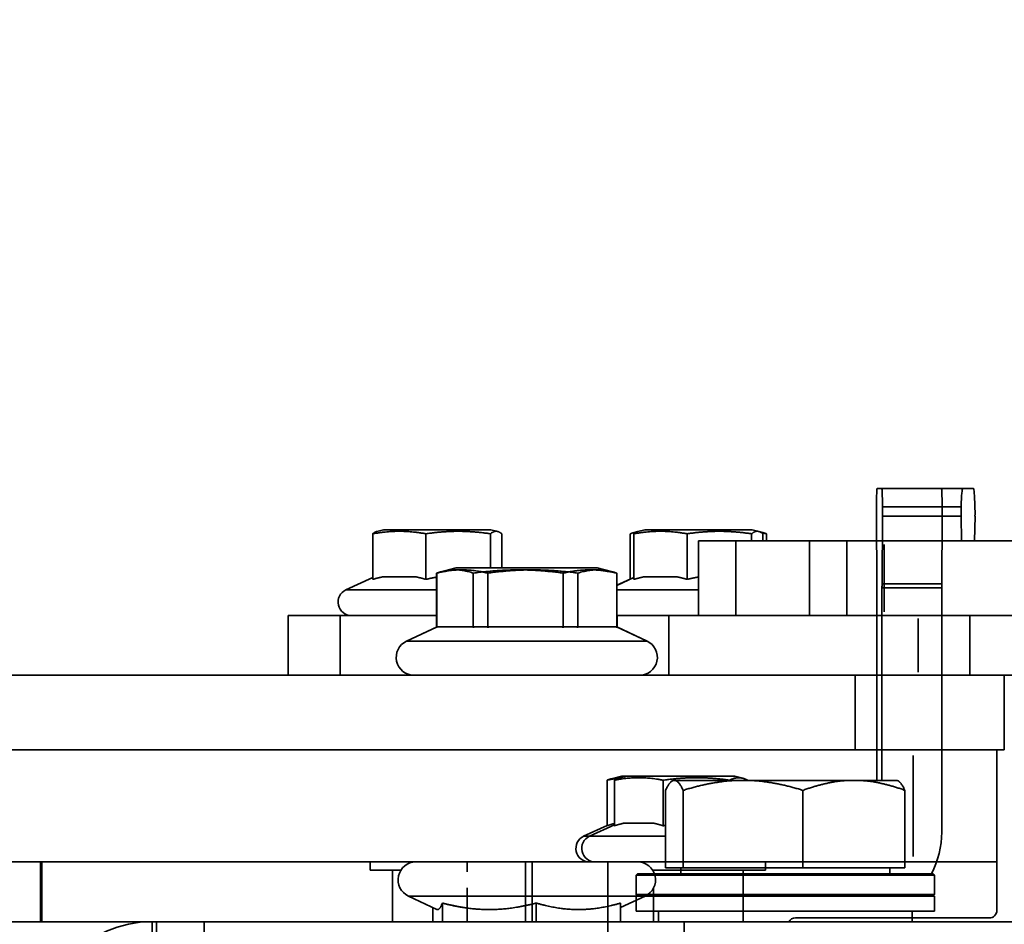
# Model space of a CAD drawing. Units: millimetres. Extents: x 61 to 5879, y 19 to 4151.
# Drawn here: x 3350 to 3482, y 3017 to 3139 of the extents above; entities that cross this region are included whole.
import ezdxf

# ---------------------------------------------------------------- set-up
doc = ezdxf.new("R2010")
doc.units = ezdxf.units.MM
doc.header["$LTSCALE"] = 10
for name, color, linetype, lineweight in [('Dimensions(ISO)', 7, 'Continuous', 18), ('Overlay(ISO)', 7, 'Continuous', 35), ('Visible Edges(ISO)', 7, 'Continuous', 35), ('Visible Tangent Edges(ISO)', 7, 'Continuous', 35)]:
    doc.layers.add(name, color=color, linetype=linetype, lineweight=lineweight)
doc.styles.add('VBG-RF-ISO', font='arial.ttf')
doc.dimstyles.new('VBG-RF-ISO', dxfattribs={"dimscale": 10, "dimtxt": 3.5, "dimasz": 4, "dimexe": 2, "dimexo": 1, "dimgap": 0.4, "dimtad": 1, "dimtoh": 1, "dimrnd": 1e-08, "dimtxsty": 'VBG-RF-ISO', "dimblk": 'Filled-1', "dimcen": 0.09, "dimdle": 12, "dimclrd": 7, "dimclre": 7, "dimclrt": 256, "dimazin": 2, "dimtfac": 1, "dimtmove": 0, "dimatfit": 3, "dimldrblk": 'Filled-1', "dimfxl": 1, "dimtolj": 1, "dimlwd": 15, "dimlwe": 15, "dimarcsym": 0})

# ---------------------------------------------------------------- blocks, each defined once
blk = doc.blocks.new('Filled-1')
at = {"color": 0}
for p, q in [((0, 0), (-1, 0.15625)), ((-1, 0.15625), (-1, -0.15625)), ((-1, 0), (0, 0)), ((-1, -0.15625), (0, 0))]:
    blk.add_line(p, q, dxfattribs=at)
at = {"color": 0, "flags": 128}
blk.add_lwpolyline([(-1, -0.15625), (0, 0), (-1, 0.15625), (-1, -0.15625)], dxfattribs=at)
at = {"color": 0}
blk.add_solid([(-1, -0.15625), (0, 0), (-1, 0.15625), (-1, -0.15625)], dxfattribs=at)
blk = doc.blocks.new('*D21')
at = {"layer": 'Defpoints', "color": 0, "linetype": 'Continuous', "transparency": 16777216}
for p in [(3592.47, 3218.02), (3191.86, 3112.84), (3592.47, 2930.14)]:
    blk.add_point(p, dxfattribs=at)
at = {"layer": 'Dimensions(ISO)', "color": 7, "linetype": 'Continuous', "lineweight": 15, "transparency": 16777216}
for p, q in [((3191.86, 3122.84), (3191.86, 3238.02)), ((3592.47, 2940.14), (3592.47, 3238.02)), ((3231.86, 3218.02), (3552.47, 3218.02))]:
    blk.add_line(p, q, dxfattribs=at)
at = {"layer": 'Dimensions(ISO)', "color": 7, "linetype": 'Continuous', "lineweight": 15, "transparency": 16777216, "xscale": 40, "yscale": 40, "zscale": 40, "rotation": 180}
blk.add_blockref('Filled-1', (3191.86, 3218.02), dxfattribs=at)
at = {"layer": 'Dimensions(ISO)', "color": 7, "linetype": 'Continuous', "lineweight": 15, "transparency": 16777216, "xscale": 40, "yscale": 40, "zscale": 40}
blk.add_blockref('Filled-1', (3592.47, 3218.02), dxfattribs=at)
at = {"layer": 'Dimensions(ISO)', "linetype": 'Continuous', "lineweight": 18, "transparency": 16777216, "insert": (3356.17, 3257.76), "char_height": 35, "attachment_point": 1, "style": 'VBG-RF-ISO'}
blk.add_mtext('\\A1;401', dxfattribs=at)
blk = doc.blocks.new('*D22')
at = {"layer": 'Defpoints', "color": 0, "linetype": 'Continuous', "transparency": 16777216}
for p in [(4191.6, 3369.22), (3191.86, 3112.84), (4191.6, 2997.34)]:
    blk.add_point(p, dxfattribs=at)
at = {"layer": 'Dimensions(ISO)', "color": 7, "linetype": 'Continuous', "lineweight": 15, "transparency": 16777216}
for p, q in [((3191.86, 3122.84), (3191.86, 3389.22)), ((4191.6, 3007.34), (4191.6, 3389.22)), ((3231.86, 3369.22), (4151.6, 3369.22))]:
    blk.add_line(p, q, dxfattribs=at)
at = {"layer": 'Dimensions(ISO)', "color": 7, "linetype": 'Continuous', "lineweight": 15, "transparency": 16777216, "xscale": 40, "yscale": 40, "zscale": 40, "rotation": 180}
blk.add_blockref('Filled-1', (3191.86, 3369.22), dxfattribs=at)
at = {"layer": 'Dimensions(ISO)', "color": 7, "linetype": 'Continuous', "lineweight": 15, "transparency": 16777216, "xscale": 40, "yscale": 40, "zscale": 40}
blk.add_blockref('Filled-1', (4191.6, 3369.22), dxfattribs=at)
at = {"layer": 'Dimensions(ISO)', "linetype": 'Continuous', "lineweight": 18, "transparency": 16777216, "insert": (3641.18, 3408.96), "char_height": 35, "attachment_point": 1, "style": 'VBG-RF-ISO'}
blk.add_mtext('\\A1;1000', dxfattribs=at)

msp = doc.modelspace()

# ---------------------------------------------------------------- linework, layer by layer
at = {"layer": 'Overlay(ISO)'}
for p, q in [((3397.212, 3063.678), (3397.212, 3069.791)), ((3398.662, 3070.337), (3397.752, 3070.093)), ((3413.062, 3070.337), (3398.662, 3070.337)), ((3404.344, 3063.678), (3404.344, 3069.791)), ((3412.994, 3065.237), (3412.994, 3069.791)), ((3413.062, 3070.337), (3413.972, 3070.093)), ((3414.512, 3065.237), (3414.512, 3069.791)), ((3431.725, 3063.725), (3431.725, 3069.791)), ((3432.212, 3063.678), (3432.212, 3069.791)), ((3432.752, 3070.093), (3432.261, 3069.961)), ((3433.662, 3070.337), (3432.752, 3070.093)), ((3448.062, 3070.337), (3433.662, 3070.337)), ((3439.344, 3063.678), (3439.344, 3069.791)), ((3447.994, 3068.837), (3447.994, 3069.791)), ((3448.062, 3070.337), (3448.972, 3070.093)), ((3448.972, 3070.093), (3449.463, 3069.961)), ((3449.512, 3068.837), (3449.512, 3069.791)), ((3449.999, 3068.837), (3449.999, 3069.791)), ((3440.858, 3068.837), (3440.858, 3058.837)), ((3440.858, 3068.837), (3445.858, 3068.837)), ((3445.858, 3068.837), (3455.768, 3068.837)), ((3445.858, 3059.337), (3445.858, 3068.337)), ((3455.768, 3068.837), (3460.768, 3068.837)), ((3455.768, 3068.337), (3455.768, 3059.337)), ((3460.768, 3058.837), (3460.768, 3068.837)), ((3465.768, 3068.837), (3460.768, 3068.837)), ((3465.768, 3068.837), (3488.268, 3068.837)), ((3465.768, 3059.337), (3465.768, 3068.337)), ((3405.809, 3057.306), (3405.809, 3064.52)), ((3408.412, 3065.237), (3406.388, 3064.695)), ((3427.312, 3065.237), (3408.412, 3065.237)), ((3410.697, 3057.273), (3410.697, 3064.52)), ((3422.75, 3057.273), (3422.75, 3064.52)), ((3427.312, 3065.237), (3429.336, 3064.695)), ((3429.915, 3057.273), (3429.915, 3064.52)), ((3397.212, 3063.952), (3393.601, 3062.268)), ((3398.511, 3064.012), (3403.044, 3064.012)), ((3432.212, 3063.952), (3429.915, 3062.881)), ((3433.511, 3064.012), (3438.044, 3064.012)), ((3393.639, 3062.268), (3404.85, 3062.268)), ((3430.236, 3062.268), (3440.182, 3062.268)), ((3385.862, 3050.837), (3385.862, 3058.837)), ((3392.862, 3058.837), (3385.862, 3058.837)), ((3392.862, 3058.837), (3405.809, 3058.837)), ((3392.862, 3058.437), (3392.862, 3051.237)), ((3429.915, 3058.837), (3429.992, 3058.837)), ((3429.992, 3058.837), (3436.885, 3058.837)), ((3429.992, 3057.348), (3429.992, 3058.758)), ((3436.885, 3058.837), (3440.858, 3058.837)), ((3436.885, 3058.437), (3436.885, 3051.237)), ((3445.858, 3058.837), (3440.858, 3058.837)), ((3445.858, 3058.837), (3455.768, 3058.837)), ((3460.768, 3058.837), (3455.768, 3058.837)), ((3460.768, 3058.837), (3465.768, 3058.837)), ((3465.768, 3058.837), (3474.633, 3058.837)), ((3470.339, 3051.237), (3470.339, 3058.437)), ((3477.231, 3058.837), (3474.633, 3058.837)), ((3477.231, 3058.837), (3489.362, 3058.837)), ((3477.231, 3058.437), (3477.231, 3051.237)), ((3405.833, 3057.317), (3401.748, 3055.412)), ((3405.833, 3057.317), (3410.619, 3057.317)), ((3410.888, 3057.317), (3422.558, 3057.317)), ((3422.863, 3057.317), (3429.801, 3057.317)), ((3429.915, 3057.306), (3433.976, 3055.412)), ((3401.946, 3055.412), (3433.778, 3055.412)), ((3461.862, 3050.837), (3317.862, 3050.837)), ((3477.474, 3050.837), (3461.862, 3050.837)), ((3461.862, 3041.337), (3461.862, 3050.337)), ((3477.474, 3050.837), (3489.362, 3050.837)), ((3481.862, 3050.837), (3481.862, 3040.837)), ((3447.555, 3040.837), (3341.013, 3040.837)), ((3461.862, 3040.837), (3447.555, 3040.837)), ((3461.862, 3040.837), (3481.862, 3040.837)), ((3480.862, 3040.837), (3480.862, 3025.837)), ((3469.629, 3026.587), (3469.629, 3040.087)), ((3469.629, 3025.837), (3341.013, 3025.837)), ((3352.853, 3025.837), (3352.853, 3017.837)), ((3352.862, 3025.837), (3352.862, 3017.837)), ((3396.862, 3025.837), (3396.862, 3024.737)), ((3400.994, 3024.737), (3396.862, 3024.737)), ((3399.862, 3024.737), (3399.862, 3017.837)), ((3449.862, 3024.737), (3434.729, 3024.737)), ((3434.862, 3024.737), (3434.862, 3024.503)), ((3446.862, 3024.737), (3446.862, 3017.837)), ((3449.862, 3025.837), (3449.862, 3024.737)), ((3469.629, 3025.837), (3480.862, 3025.837)), ((3480.862, 3025.837), (3480.862, 3019.337)), ((3434.862, 3022.37), (3434.862, 3017.837)), ((3405.812, 3019.483), (3401.998, 3021.262)), ((3402.193, 3021.262), (3433.531, 3021.262)), ((3430.443, 3019.731), (3433.726, 3021.262)), ((3405.28, 3019.731), (3405.28, 3017.837)), ((3406.543, 3020.325), (3406.543, 3017.837)), ((3419.125, 3020.325), (3419.125, 3017.837)), ((3430.443, 3020.325), (3430.443, 3017.837)), ((3479.862, 3018.337), (3453.862, 3018.337)), ((3302.858, 3017.837), (3689.121, 3017.837))]:
    msp.add_line(p, q, dxfattribs=at)
for centre, radius, start, end in [((3394.362, 3060.637), 1.8, 115, 270), ((3402.762, 3053.237), 2.4, 115, 270), ((3432.962, 3053.237), 2.4, 270, 65), ((3403.012, 3023.437), 2.4, 90, 245), ((3432.712, 3023.437), 2.4, 295, 90), ((3453.862, 3017.337), 1, 90, 150), ((3479.862, 3019.337), 1, 270, 0)]:
    msp.add_arc(centre, radius, start, end, dxfattribs=at)
for points, weights in [([(3404.344, 3069.791), (3400.778, 3070.41), (3397.212, 3069.791)], [1, 1.15470053838, 1]), ([(3397.212, 3069.791), (3397.499, 3070.025), (3397.752, 3070.093)], [1, 1.05346655885, 1.06997561328]), ([(3412.994, 3069.791), (3408.669, 3070.41), (3404.344, 3069.791)], [1, 1.15470053838, 1]), ([(3414.512, 3069.791), (3413.753, 3070.41), (3412.994, 3069.791)], [1, 1.15470053838, 1]), ([(3432.606, 3070.042), (3432.189, 3069.96), (3431.725, 3069.791)], [1.05739209187, 1.03805942563, 1]), ([(3439.344, 3069.791), (3435.778, 3070.41), (3432.212, 3069.791)], [1, 1.15470053838, 1]), ([(3432.212, 3069.791), (3432.499, 3070.025), (3432.752, 3070.093)], [1, 1.05346655885, 1.06997561328]), ([(3447.994, 3069.791), (3443.669, 3070.41), (3439.344, 3069.791)], [1, 1.15470053838, 1]), ([(3449.512, 3069.791), (3448.753, 3070.41), (3447.994, 3069.791)], [1, 1.15470053838, 1]), ([(3449.999, 3069.791), (3449.659, 3069.864), (3449.337, 3069.92)], [1, 1.01610172519, 1.0288516126]), ([(3449.463, 3069.961), (3449.721, 3069.892), (3449.999, 3069.791)], [1.03835481901, 1.02242933904, 1]), ([(3410.697, 3064.52), (3408.253, 3065.332), (3405.809, 3064.52)], [1, 1.15470053838, 1]), ([(3422.75, 3064.52), (3416.723, 3065.332), (3410.697, 3064.52)], [1, 1.15470053838, 1]), ([(3429.915, 3064.52), (3426.332, 3065.332), (3422.75, 3064.52)], [1, 1.15470053838, 1]), ([(3429.336, 3064.695), (3429.617, 3064.619), (3429.915, 3064.52)], [1.02961128949, 1.01658331328, 1]), ([(3398.511, 3064.012), (3397.888, 3063.882), (3397.212, 3063.678)], [1, 1.01507726977, 1.02112082295]), ([(3404.344, 3063.678), (3403.668, 3063.882), (3403.044, 3064.012)], [1.02112082295, 1.01507726977, 1]), ([(3405.809, 3063.992), (3405.104, 3063.867), (3404.344, 3063.678)], [1.00213500136, 1.01551464814, 1.02112082295]), ([(3433.511, 3064.012), (3432.888, 3063.882), (3432.212, 3063.678)], [1, 1.01507726977, 1.02112082295]), ([(3439.344, 3063.678), (3438.668, 3063.882), (3438.044, 3064.012)], [1.02112082295, 1.01507726977, 1]), ([(3440.858, 3064.001), (3440.131, 3063.874), (3439.344, 3063.678)], [1.00119957604, 1.01532062363, 1.02112082295]), ([(3410.697, 3057.273), (3410.658, 3057.295), (3410.619, 3057.317)], [1.00176111888, 1.00091193703, 1]), ([(3410.888, 3057.317), (3410.793, 3057.295), (3410.697, 3057.273)], [1, 1.00091193703, 1.00176111888]), ([(3422.75, 3057.273), (3422.654, 3057.295), (3422.558, 3057.317)], [1.00176111888, 1.00091193703, 1]), ([(3422.863, 3057.317), (3422.807, 3057.295), (3422.75, 3057.273)], [1, 1.00091193703, 1.00176111888]), ([(3429.915, 3057.273), (3429.858, 3057.295), (3429.801, 3057.317)], [1.00176111888, 1.00091193703, 1]), ([(3405.812, 3019.483), (3405.862, 3019.46), (3405.912, 3019.46)], [1.01575679817, 1.00890055753, 1]), ([(3405.912, 3019.46), (3406.205, 3019.46), (3406.543, 3020.325)], [1, 1.05457811359, 1.03228729733]), ([(3406.543, 3020.325), (3409.915, 3019.46), (3412.834, 3019.46)], [1.03228729733, 1.05457811359, 1]), ([(3412.834, 3019.46), (3415.754, 3019.46), (3419.125, 3020.325)], [1, 1.05457811359, 1.03228729733]), ([(3419.125, 3020.325), (3422.158, 3019.46), (3424.784, 3019.46)], [1.03228729733, 1.05457811359, 1]), ([(3424.784, 3019.46), (3427.411, 3019.46), (3430.443, 3020.325)], [1, 1.05457811359, 1.03228729733])]:
    msp.add_rational_spline(points, weights, degree=2, dxfattribs=at)
at = {"layer": 'Visible Edges(ISO)'}
for p, q in [((3465.454, 3075.837), (3464.81, 3075.837)), ((3473.453, 3075.837), (3465.454, 3075.837)), ((3476.273, 3075.837), (3473.453, 3075.837)), ((3476.273, 3075.837), (3477.736, 3075.837)), ((3464.794, 3063.074), (3464.723, 3072.145)), ((3465.471, 3063.074), (3465.541, 3072.145)), ((3473.541, 3072.145), (3473.47, 3063.074)), ((3476.075, 3072.145), (3476.133, 3068.837)), ((3477.934, 3072.145), (3477.875, 3068.837)), ((3397.212, 3063.678), (3397.212, 3069.791)), ((3398.662, 3070.337), (3397.752, 3070.093)), ((3413.062, 3070.337), (3398.662, 3070.337)), ((3404.344, 3063.678), (3404.344, 3069.791)), ((3412.994, 3065.237), (3412.994, 3069.791)), ((3413.062, 3070.337), (3413.972, 3070.093)), ((3414.512, 3065.237), (3414.512, 3069.791)), ((3431.725, 3063.725), (3431.725, 3069.791)), ((3432.212, 3063.678), (3432.212, 3069.791)), ((3432.752, 3070.093), (3432.261, 3069.961)), ((3433.662, 3070.337), (3432.752, 3070.093)), ((3448.062, 3070.337), (3433.662, 3070.337)), ((3439.344, 3063.678), (3439.344, 3069.791)), ((3447.994, 3068.837), (3447.994, 3069.791)), ((3448.062, 3070.337), (3448.972, 3070.093)), ((3448.972, 3070.093), (3449.463, 3069.961)), ((3449.512, 3068.837), (3449.512, 3069.791)), ((3449.999, 3068.837), (3449.999, 3069.791)), ((3440.858, 3068.837), (3440.858, 3058.837)), ((3440.858, 3068.837), (3445.858, 3068.837)), ((3445.858, 3068.837), (3455.768, 3068.837)), ((3455.768, 3068.837), (3460.768, 3068.837)), ((3460.768, 3058.837), (3460.768, 3068.837)), ((3464.749, 3068.837), (3460.768, 3068.837)), ((3473.515, 3068.837), (3488.268, 3068.837)), ((3405.773, 3057.273), (3405.773, 3064.52)), ((3408.412, 3065.237), (3406.219, 3064.649)), ((3427.312, 3065.237), (3408.412, 3065.237)), ((3412.623, 3057.273), (3412.623, 3064.52)), ((3424.712, 3057.273), (3424.712, 3064.52)), ((3427.312, 3065.237), (3429.505, 3064.649)), ((3429.951, 3057.289), (3429.951, 3064.52)), ((3397.212, 3063.952), (3393.601, 3062.268)), ((3398.511, 3064.012), (3403.044, 3064.012)), ((3432.212, 3063.952), (3429.951, 3062.897)), ((3433.511, 3064.012), (3438.044, 3064.012)), ((3464.796, 3036.766), (3464.796, 3062.56)), ((3465.469, 3036.766), (3465.469, 3062.56)), ((3473.468, 3062.56), (3473.468, 3029.837)), ((3385.862, 3050.837), (3385.862, 3058.837)), ((3392.862, 3058.837), (3385.862, 3058.837)), ((3392.862, 3058.837), (3405.773, 3058.837)), ((3429.951, 3058.837), (3429.992, 3058.837)), ((3429.992, 3058.837), (3436.885, 3058.837)), ((3436.885, 3058.837), (3440.858, 3058.837)), ((3445.858, 3058.837), (3440.858, 3058.837)), ((3445.858, 3058.837), (3455.768, 3058.837)), ((3460.768, 3058.837), (3455.768, 3058.837)), ((3460.768, 3058.837), (3464.796, 3058.837)), ((3473.468, 3058.837), (3474.633, 3058.837)), ((3477.231, 3058.837), (3474.633, 3058.837)), ((3477.231, 3058.837), (3489.362, 3058.837)), ((3405.773, 3057.289), (3401.748, 3055.412)), ((3405.882, 3057.317), (3412.514, 3057.317)), ((3412.815, 3057.317), (3424.52, 3057.317)), ((3424.795, 3057.317), (3429.891, 3057.317)), ((3429.891, 3057.317), (3433.976, 3055.412)), ((3461.862, 3050.837), (3317.862, 3050.837)), ((3464.796, 3050.837), (3461.862, 3050.837)), ((3477.474, 3050.837), (3473.468, 3050.837)), ((3477.474, 3050.837), (3489.362, 3050.837)), ((3481.862, 3050.837), (3481.862, 3040.837)), ((3447.555, 3040.837), (3341.013, 3040.837)), ((3461.862, 3040.837), (3447.555, 3040.837)), ((3461.862, 3040.837), (3464.796, 3040.837)), ((3473.468, 3040.837), (3481.862, 3040.837)), ((3480.862, 3040.837), (3480.862, 3025.837)), ((3428.619, 3030.678), (3428.619, 3036.791)), ((3430.546, 3037.337), (3429.17, 3036.968)), ((3429.602, 3030.678), (3429.602, 3036.791)), ((3431.323, 3037.337), (3430.242, 3037.047)), ((3431.323, 3037.337), (3430.546, 3037.337)), ((3445.723, 3037.337), (3431.323, 3037.337)), ((3436.138, 3030.678), (3436.138, 3036.791)), ((3437.5, 3036.766), (3437.358, 3036.684)), ((3437.641, 3036.766), (3437.5, 3036.766)), ((3446.848, 3036.766), (3437.641, 3036.766)), ((3445.06, 3036.766), (3445.06, 3036.791)), ((3445.723, 3037.337), (3446.804, 3037.047)), ((3461.707, 3036.766), (3446.848, 3036.766)), ((3447.444, 3036.766), (3447.444, 3036.791)), ((3467.5, 3036.766), (3461.707, 3036.766)), ((3467.5, 3036.766), (3467.643, 3036.684)), ((3436.456, 3025.066), (3436.456, 3035.426)), ((3438.826, 3025.066), (3438.826, 3035.426)), ((3454.87, 3025.066), (3454.87, 3035.426)), ((3468.544, 3025.066), (3468.544, 3035.426)), ((3428.619, 3030.73), (3425.485, 3029.268)), ((3429.602, 3030.825), (3426.262, 3029.268)), ((3430.793, 3031.012), (3434.947, 3031.012)), ((3417.682, 3025.837), (3341.013, 3025.837)), ((3352.676, 3025.837), (3352.676, 3017.837)), ((3352.862, 3025.837), (3352.862, 3017.837)), ((3396.862, 3025.837), (3396.862, 3024.737)), ((3400.994, 3024.737), (3396.862, 3024.737)), ((3399.862, 3024.737), (3399.862, 3017.837)), ((3409.862, 3025.837), (3409.862, 3024.503)), ((3417.683, 3025.837), (3417.682, 3025.837)), ((3417.682, 3025.837), (3417.682, 3017.837)), ((3418.589, 3025.837), (3417.683, 3025.837)), ((3418.589, 3025.837), (3428.718, 3025.837)), ((3436.456, 3025.837), (3428.718, 3025.837)), ((3438.826, 3025.066), (3436.456, 3025.066)), ((3438.5, 3025.066), (3438.5, 3024.266)), ((3454.87, 3025.066), (3438.826, 3025.066)), ((3468.544, 3025.066), (3454.87, 3025.066)), ((3466.5, 3025.066), (3466.5, 3024.266)), ((3472.782, 3025.837), (3480.862, 3025.837)), ((3480.862, 3025.837), (3480.862, 3019.337)), ((3432.7, 3024.266), (3432.5, 3024.066)), ((3472.5, 3024.066), (3432.5, 3024.066)), ((3432.5, 3024.066), (3432.5, 3021.466)), ((3432.7, 3024.266), (3472.3, 3024.266)), ((3472.3, 3024.266), (3472.5, 3024.066)), ((3472.5, 3024.066), (3472.5, 3021.466)), ((3409.862, 3022.37), (3409.862, 3017.837)), ((3405.812, 3019.483), (3401.998, 3021.262)), ((3432.5, 3021.466), (3472.5, 3021.466)), ((3432.7, 3021.266), (3432.5, 3021.466)), ((3472.5, 3021.266), (3432.5, 3021.266)), ((3432.5, 3019.266), (3432.5, 3021.266)), ((3472.3, 3021.266), (3472.5, 3021.466)), ((3472.5, 3019.266), (3472.5, 3021.266)), ((3405.28, 3019.731), (3405.28, 3017.837)), ((3406.543, 3020.325), (3406.543, 3017.837)), ((3432.5, 3019.266), (3472.5, 3019.266)), ((3435.5, 3019.266), (3435.5, 3017.837)), ((3469.5, 3019.266), (3469.5, 3017.837)), ((3479.862, 3018.337), (3469.5, 3018.337)), ((3293.581, 3017.837), (3367.647, 3017.837)), ((3367.647, 3017.837), (3368.221, 3017.837)), ((3374.622, 3017.837), (3368.221, 3017.837)), ((3374.622, 3017.837), (3428.731, 3017.837)), ((3428.731, 3017.837), (3438.972, 3017.837)), ((3438.972, 3017.837), (3487.619, 3017.837))]:
    msp.add_line(p, q, dxfattribs=at)
for centre, radius, start, end in [((3394.362, 3060.637), 1.8, 115, 270), ((3402.762, 3053.237), 2.4, 115, 270), ((3432.962, 3053.237), 2.4, 270, 65), ((3426.246, 3027.637), 1.8, 115, 270), ((3427.023, 3027.637), 1.8, 115, 270), ((3403.012, 3023.437), 2.4, 90, 245), ((3479.862, 3019.337), 1, 270, 0)]:
    msp.add_arc(centre, radius, start, end, dxfattribs=at)
for centre, major_axis, ratio, start_param, end_param in [((3464.81, 3065.837), (0, 10), 0.012948, 0, 0.7103759), ((3465.454, 3065.837), (0, 10), 0.012948, 5.5728094, 6.2831853), ((3473.453, 3065.837), (0, 10), 0.012948, 5.5728094, 6.2831853), ((3476.273, 3065.837), (0, 10), 0.0294275, 0, 0.7103759), ((3477.736, 3065.837), (0, 10), 0.0294275, 5.5728094, 6.2831853), ((3464.734, 3072.66), (0, -1), 0.012948, 3.8519685, 5.2528085), ((3465.53, 3072.66), (0, -1), 0.012948, 1.0303768, 2.4312168), ((3473.529, 3072.66), (0, 1), 0.012948, 4.1719695, 5.5728094), ((3476.1, 3072.66), (0, 1), 0.0294275, 0.7103759, 2.1112158), ((3477.908, 3072.66), (0, 1), 0.0294275, 4.1719695, 5.5728094), ((3464.783, 3062.56), (0, -1), 0.012948, 1.5707963, 2.1112158), ((3465.482, 3062.56), (0, -1), 0.012948, 4.1719695, 4.712389), ((3473.481, 3062.56), (0, 1), 0.012948, 1.0303768, 1.5707963), ((3461.469, 3029.837), (0, -12), 0.9999162, 1.0880302, 1.5707963), ((3367.647, 3001.837), (0, 16), 0.9820576, 0, 1.5707963)]:
    msp.add_ellipse(centre, major_axis=major_axis, ratio=ratio, start_param=start_param, end_param=end_param, dxfattribs=at)
for points, weights in [([(3404.344, 3069.791), (3400.778, 3070.41), (3397.212, 3069.791)], [1, 1.15470053838, 1]), ([(3397.212, 3069.791), (3397.499, 3070.025), (3397.752, 3070.093)], [1, 1.05346655885, 1.06997561328]), ([(3412.994, 3069.791), (3408.669, 3070.41), (3404.344, 3069.791)], [1, 1.15470053838, 1]), ([(3414.512, 3069.791), (3413.753, 3070.41), (3412.994, 3069.791)], [1, 1.15470053838, 1]), ([(3432.606, 3070.042), (3432.189, 3069.96), (3431.725, 3069.791)], [1.05739209187, 1.03805942563, 1]), ([(3439.344, 3069.791), (3435.778, 3070.41), (3432.212, 3069.791)], [1, 1.15470053838, 1]), ([(3432.212, 3069.791), (3432.499, 3070.025), (3432.752, 3070.093)], [1, 1.05346655885, 1.06997561328]), ([(3447.994, 3069.791), (3443.669, 3070.41), (3439.344, 3069.791)], [1, 1.15470053838, 1]), ([(3449.512, 3069.791), (3448.753, 3070.41), (3447.994, 3069.791)], [1, 1.15470053838, 1]), ([(3449.999, 3069.791), (3449.659, 3069.864), (3449.337, 3069.92)], [1, 1.01610172519, 1.0288516126]), ([(3449.463, 3069.961), (3449.721, 3069.892), (3449.999, 3069.791)], [1.03835481901, 1.02242933904, 1]), ([(3412.623, 3064.52), (3409.198, 3065.332), (3405.773, 3064.52)], [1, 1.15470053838, 1]), ([(3405.773, 3064.52), (3406.001, 3064.591), (3406.219, 3064.649)], [1, 1.0117635476, 1.02173807683]), ([(3424.712, 3064.52), (3418.667, 3065.332), (3412.623, 3064.52)], [1, 1.15470053838, 1]), ([(3429.951, 3064.52), (3427.331, 3065.332), (3424.712, 3064.52)], [1, 1.15470053838, 1]), ([(3398.511, 3064.012), (3397.888, 3063.882), (3397.212, 3063.678)], [1, 1.01507726977, 1.02112082295]), ([(3404.344, 3063.678), (3403.668, 3063.882), (3403.044, 3064.012)], [1.02112082295, 1.01507726977, 1]), ([(3405.773, 3063.986), (3405.085, 3063.862), (3404.344, 3063.678)], [1.00279980924, 1.01565494792, 1.02112082295]), ([(3433.511, 3064.012), (3432.888, 3063.882), (3432.212, 3063.678)], [1, 1.01507726977, 1.02112082295]), ([(3439.344, 3063.678), (3438.668, 3063.882), (3438.044, 3064.012)], [1.02112082295, 1.01507726977, 1]), ([(3440.858, 3064.001), (3440.131, 3063.874), (3439.344, 3063.678)], [1.00119957603, 1.01532062363, 1.02112082295]), ([(3405.882, 3057.317), (3405.828, 3057.295), (3405.773, 3057.273)], [1, 1.00091193703, 1.00176111888]), ([(3412.623, 3057.273), (3412.568, 3057.295), (3412.514, 3057.317)], [1.00176111888, 1.00091193703, 1]), ([(3412.815, 3057.317), (3412.719, 3057.295), (3412.623, 3057.273)], [1, 1.00091193703, 1.00176111888]), ([(3424.712, 3057.273), (3424.615, 3057.295), (3424.52, 3057.317)], [1.00176111888, 1.00091193703, 1]), ([(3424.795, 3057.317), (3424.753, 3057.295), (3424.712, 3057.273)], [1, 1.00091193703, 1.00176111888]), ([(3430.285, 3037.059), (3429.5, 3036.979), (3428.619, 3036.791)], [1.0615811585, 1.04242542192, 1]), ([(3428.619, 3036.791), (3428.905, 3036.897), (3429.17, 3036.968)], [1, 1.02353469659, 1.03990869485]), ([(3436.138, 3036.791), (3432.87, 3037.41), (3429.602, 3036.791)], [1, 1.15470053838, 1]), ([(3429.602, 3036.791), (3429.94, 3036.966), (3430.242, 3037.047)], [1, 1.03944890887, 1.05877873571]), ([(3445.06, 3036.791), (3440.599, 3037.41), (3436.138, 3036.791)], [1, 1.15470053838, 1]), ([(3437.641, 3036.766), (3437.091, 3036.766), (3436.456, 3035.426)], [1, 1.0379548493, 1]), ([(3438.826, 3035.426), (3438.191, 3036.766), (3437.641, 3036.766)], [1, 1.0379548493, 1]), ([(3446.848, 3036.766), (3443.125, 3036.766), (3438.826, 3035.426)], [1, 1.0379548493, 1]), ([(3447.444, 3036.791), (3446.252, 3037.41), (3445.06, 3036.791)], [1, 1.15470053838, 1]), ([(3454.87, 3035.426), (3450.571, 3036.766), (3446.848, 3036.766)], [1, 1.0379548493, 1]), ([(3461.707, 3036.766), (3458.534, 3036.766), (3454.87, 3035.426)], [1, 1.0379548493, 1]), ([(3468.544, 3035.426), (3464.88, 3036.766), (3461.707, 3036.766)], [1, 1.0379548493, 1]), ([(3467.643, 3036.684), (3468.063, 3036.441), (3468.544, 3035.426)], [1.0142126804, 1.02848650321, 1]), ([(3429.602, 3030.993), (3429.129, 3030.867), (3428.619, 3030.678)], [1.00212374215, 1.01551228958, 1.02112082295]), ([(3430.793, 3031.012), (3430.222, 3030.882), (3429.602, 3030.678)], [1, 1.01507726977, 1.02112082295]), ([(3436.138, 3030.678), (3435.519, 3030.882), (3434.947, 3031.012)], [1.02112082295, 1.01507726977, 1]), ([(3436.456, 3030.753), (3436.299, 3030.717), (3436.138, 3030.678)], [1.01848972254, 1.01996926501, 1.02112082295]), ([(3405.812, 3019.483), (3405.862, 3019.46), (3405.912, 3019.46)], [1.01575679817, 1.00890055753, 1]), ([(3405.912, 3019.46), (3406.205, 3019.46), (3406.543, 3020.325)], [1, 1.05457811359, 1.03228729733]), ([(3406.543, 3020.325), (3408.292, 3019.876), (3409.862, 3019.664)], [1.03228729733, 1.0437308893, 1.03491521933])]:
    msp.add_rational_spline(points, weights, degree=2, dxfattribs=at)
at = {"layer": 'Visible Tangent Edges(ISO)'}
for p, q in [((3473.538, 3073.418), (3465.539, 3073.418)), ((3465.541, 3072.145), (3473.541, 3072.145)), ((3476.081, 3073.418), (3473.538, 3073.418)), ((3473.541, 3072.145), (3476.075, 3072.145)), ((3445.858, 3058.837), (3445.858, 3068.837)), ((3455.768, 3068.837), (3455.768, 3058.837)), ((3473.47, 3063.074), (3465.471, 3063.074)), ((3393.601, 3062.268), (3405.773, 3062.268)), ((3429.951, 3062.268), (3440.858, 3062.268)), ((3465.469, 3062.56), (3473.468, 3062.56)), ((3392.862, 3058.837), (3392.862, 3050.837)), ((3429.992, 3057.27), (3429.992, 3058.837)), ((3436.885, 3058.837), (3436.885, 3050.837)), ((3477.231, 3058.837), (3477.231, 3050.837)), ((3401.748, 3055.412), (3433.976, 3055.412)), ((3461.862, 3040.837), (3461.862, 3050.837)), ((3425.485, 3029.268), (3426.262, 3029.268)), ((3426.262, 3029.268), (3436.456, 3029.268)), ((3417.683, 3025.837), (3417.683, 3017.837)), ((3418.589, 3025.837), (3418.589, 3017.837)), ((3428.718, 3017.837), (3428.718, 3025.837)), ((3401.998, 3021.262), (3409.862, 3021.262)), ((3367.647, 3017.837), (3367.647, 3009.837)), ((3368.221, 3017.837), (3368.221, 3009.837)), ((3374.622, 3009.837), (3374.622, 3017.837)), ((3428.731, 3017.837), (3428.731, 3009.837)), ((3438.972, 3009.837), (3438.972, 3017.837))]:
    msp.add_line(p, q, dxfattribs=at)

# ---------------------------------------------------------------- dimensions: what is measured, and where the dimension line sits
at = {"layer": 'Dimensions(ISO)', "color": 7, "linetype": 'Continuous', "lineweight": 18}
for base, p2, picture, middle in [((4191.6, 3369.221), (4191.6, 2997.337), '*D22', (3691.731, 3369.221)), ((3592.468, 3218.02), (3592.468, 2930.137), '*D21', (3392.165, 3218.02))]:
    dim = msp.add_linear_dim(base=base, p1=(3191.862, 3112.837), p2=p2, angle=180, dimstyle='VBG-RF-ISO', override={"dimgap": 0.4, "dimtoh": 0, "dimdec": 0, "dimtol": 0, "dimlim": 0, "dimtp": 0, "dimtm": 0, "dimtdec": 2, "dimtofl": 0, "dimatfit": 1}, dxfattribs=at)
    dim.commit()
    dim.dimension.update_dxf_attribs({"geometry": picture, "text_midpoint": middle, "dimtype": 160})

doc.saveas('drawing.dxf')
